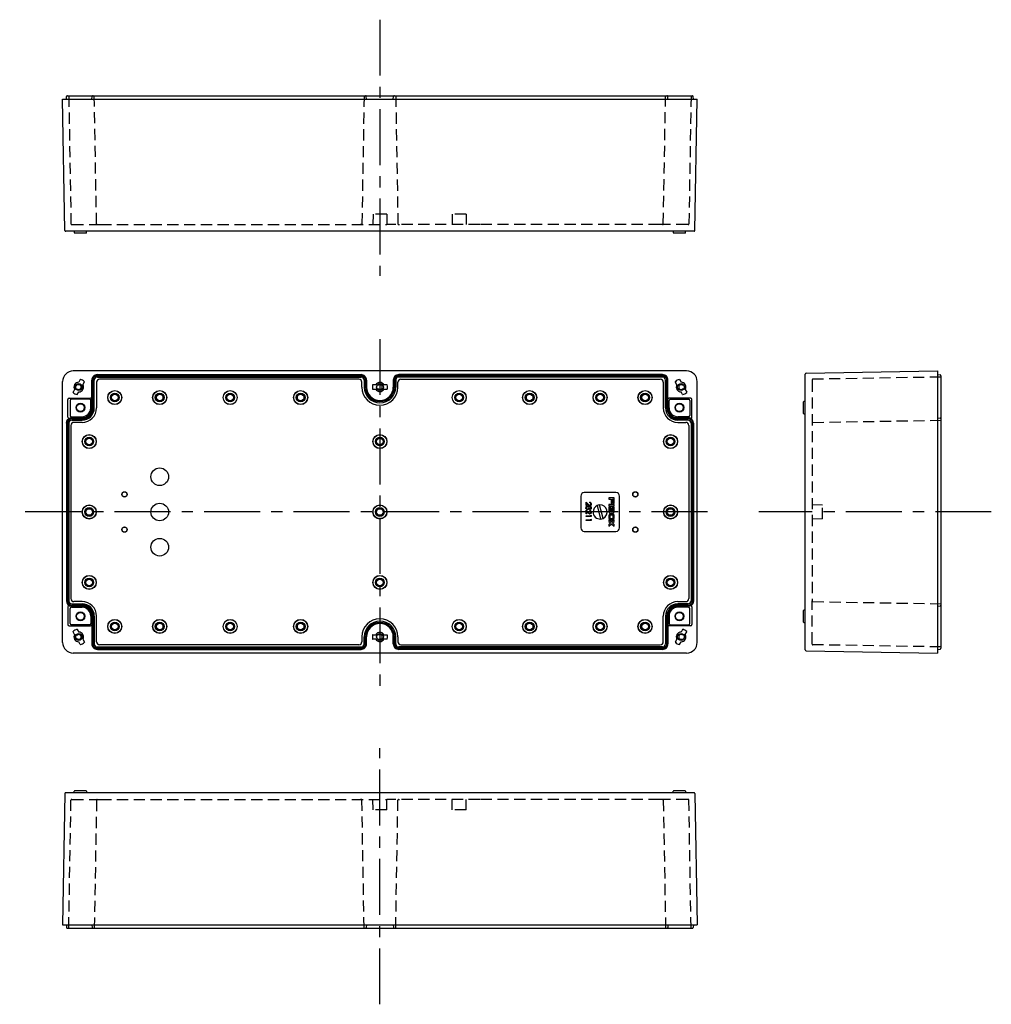
# Model space of a CAD drawing. Extents: x -783 to 338, y -256 to 303.
# Drawn here: x -213 to 338, y -256 to 303 of the extents above; entities that cross this region are included whole.
import ezdxf

# ---------------------------------------------------------------- set-up
doc = ezdxf.new("R2010")
doc.units = 0
doc.header["$LTSCALE"] = 5
doc.linetypes.add('CENTER', pattern=[10.16, 6.35, -1.27, 1.27, -1.27])
doc.linetypes.add('HIDDEN', pattern=[1.905, 1.27, -0.635])
doc.layers.get('0').update_dxf_attribs({"linetype": 'CONTINUOUS'})
for name, color, linetype in [('L1', 7, 'CONTINUOUS'), ('L2', 1, 'CONTINUOUS'), ('L6', 1, 'CENTER')]:
    doc.layers.add(name, color=color, linetype=linetype)

msp = doc.modelspace()

# ---------------------------------------------------------------- linework, layer by layer
at = {"color": 7, "linetype": 'CONTINUOUS'}
for p, q in [((-188.87, 257.83), (-182.87, 257.83)), ((-187.57, 183.32), (-188.87, 257.83)), ((-186.77, 257.83), (-186.63, 259.38)), ((-186.13, 259.83), (-183.67, 259.83)), ((-183.67, 259.83), (-177.87, 259.83)), ((-182.87, 257.83), (165.33, 257.83)), ((-177.87, 259.83), (-171.63, 259.83)), ((-172.27, 257.83), (-172.13, 259.38)), ((-171.63, 259.83), (-169.17, 259.83)), ((-169.17, 259.83), (-19.47, 259.83)), ((-19.47, 259.83), (-17, 259.83)), ((-17, 259.83), (-0.53, 259.83)), ((-16.37, 257.83), (-16.5, 259.38)), ((-1.17, 257.83), (-1.03, 259.38)), ((-0.53, 259.83), (1.93, 259.83)), ((1.93, 259.83), (151.63, 259.83)), ((151.63, 259.83), (154.1, 259.83)), ((154.1, 259.83), (160.33, 259.83)), ((154.73, 257.83), (154.6, 259.38)), ((160.33, 259.83), (166.13, 259.83)), ((165.33, 257.83), (171.33, 257.83)), ((166.13, 259.83), (168.6, 259.83)), ((169.23, 257.83), (169.1, 259.38)), ((170.03, 183.32), (171.33, 257.83)), ((-182.87, 182.83), (-187.07, 182.83)), ((165.33, 182.83), (-182.87, 182.83)), ((-182.26, 182.63), (-182.25, 182.03)), ((-175.48, 181.83), (-182.05, 181.83)), ((-175.28, 182.03), (-175.27, 182.63)), ((157.74, 182.63), (157.75, 182.03)), ((164.52, 181.83), (157.95, 181.83)), ((164.72, 182.03), (164.73, 182.63)), ((169.53, 182.83), (165.33, 182.83)), ((165.33, 103.54), (-182.87, 103.54)), ((232.72, 97.54), (232.72, 101.74)), ((233.21, 102.24), (307.72, 103.54)), ((307.72, 103.54), (307.72, 97.54)), ((307.72, 101.44), (309.26, 101.3)), ((309.72, 100.8), (309.72, 98.34)), ((-188.87, -50.66), (-188.87, 97.54)), ((-169.63, 97.1), (-169.63, 82.54)), ((-20.7, 98.8), (-167.93, 98.8)), ((-19.01, 94.39), (-19.01, 97.1)), ((1.47, 94.39), (1.47, 97.1)), ((3.17, 98.8), (150.4, 98.8)), ((152.09, 97.1), (152.09, 82.54)), ((171.33, -50.66), (171.33, 97.54)), ((232.72, -50.66), (232.72, 97.54)), ((307.72, 97.54), (307.72, -50.66)), ((309.72, 98.34), (309.72, 82.54)), ((231.72, 79.4), (231.72, 85.97)), ((232.52, 86.18), (231.91, 86.17)), ((231.91, 79.2), (232.52, 79.19)), ((309.72, 82.54), (309.72, 76.3)), ((-177.87, 74.3), (-182.43, 74.3)), ((160.33, 74.3), (164.9, 74.3)), ((307.72, 76.94), (309.26, 76.8)), ((309.72, 76.3), (309.72, 73.84)), ((309.72, 73.84), (309.72, -26.96)), ((-184.13, 72.6), (-184.13, -25.73)), ((166.59, 72.6), (166.59, -25.73)), ((125.23, 34.44), (107.23, 34.44)), ((105.23, 32.44), (105.23, 14.44)), ((108.23, 27.05), (108.23, 29.09)), ((108.23, 29.09), (109.47, 27.93)), ((109.34, 27.7), (108.54, 28.45)), ((108.54, 28.45), (108.54, 27.05)), ((110.31, 28.7), (110.31, 28.97)), ((121.23, 31.43), (121.23, 30.68)), ((124.23, 31.43), (121.23, 31.43)), ((121.23, 30.68), (122.46, 30.68)), ((122.46, 30.68), (122.46, 28.53)), ((122.46, 28.53), (123, 28.53)), ((123, 28.53), (123, 30.68)), ((123, 30.68), (123.69, 30.68)), ((123.69, 30.68), (123.69, 28.21)), ((123.69, 28.21), (124.23, 28.21)), ((124.23, 28.21), (124.23, 31.43)), ((127.23, 14.44), (127.23, 32.44)), ((108.54, 27.05), (108.23, 27.05)), ((108.23, 22.44), (108.23, 24.47)), ((108.23, 24.47), (109.47, 23.31)), ((108.54, 22.44), (108.23, 22.44)), ((109.34, 23.08), (108.54, 23.83)), ((108.54, 23.83), (108.54, 22.44)), ((110.31, 24.09), (110.31, 24.36)), ((114.49, 27.04), (116.52, 19.45)), ((117.97, 19.83), (115.94, 27.43)), ((124.23, 27.68), (121.23, 27.68)), ((121.23, 27.68), (121.23, 26.93)), ((121.23, 26.93), (124.23, 26.93)), ((121.23, 26.39), (121.23, 23.61)), ((124.23, 26.39), (121.23, 26.39)), ((122.46, 25.64), (121.76, 25.64)), ((121.76, 25.64), (121.76, 23.93)), ((122.46, 23.93), (122.46, 25.64)), ((123.69, 25.64), (123, 25.64)), ((123, 25.64), (123, 23.93)), ((123.69, 23.93), (123.69, 25.64)), ((124.23, 26.93), (124.23, 27.68)), ((124.23, 23.61), (124.23, 26.39)), ((108.23, 20.97), (108.23, 21.24)), ((108.23, 21.24), (110.92, 21.24)), ((111.23, 20.97), (108.23, 20.97)), ((108.23, 18.94), (110.92, 18.94)), ((108.23, 18.67), (108.23, 18.94)), ((111.23, 18.67), (108.23, 18.67)), ((110.92, 21.24), (110.92, 21.7)), ((110.92, 21.7), (111.23, 21.53)), ((110.92, 18.94), (110.92, 19.4)), ((110.92, 19.4), (111.23, 19.22)), ((111.23, 21.53), (111.23, 20.97)), ((111.23, 19.22), (111.23, 18.67)), ((121.23, 21.45), (121.23, 19.86)), ((122.73, 17.69), (121.23, 18.99)), ((121.23, 18.99), (121.23, 18.07)), ((121.23, 18.07), (122.13, 17.23)), ((122.13, 17.23), (121.23, 16.39)), ((121.79, 21.33), (121.79, 19.97)), ((123.37, 22.3), (122.08, 22.3)), ((122.08, 19), (123.37, 19)), ((123.34, 21.65), (122.11, 21.65)), ((122.11, 19.65), (123.34, 19.65)), ((124.23, 18.99), (122.73, 17.69)), ((123.32, 17.23), (124.23, 18.07)), ((124.23, 16.39), (123.32, 17.23)), ((123.66, 19.97), (123.66, 21.33)), ((124.23, 19.86), (124.23, 21.45)), ((124.23, 18.07), (124.23, 18.99)), ((107.23, 12.44), (125.23, 12.44)), ((121.23, 15.47), (122.73, 16.77)), ((121.23, 16.39), (121.23, 15.47)), ((122.73, 16.77), (124.23, 15.47)), ((124.23, 15.47), (124.23, 16.39)), ((-177.87, -27.43), (-182.43, -27.43)), ((160.33, -27.43), (164.9, -27.43)), ((309.72, -26.96), (309.72, -29.43)), ((231.72, -39.1), (231.72, -32.53)), ((232.52, -32.32), (231.91, -32.33)), ((307.72, -30.06), (309.26, -29.93)), ((309.72, -29.43), (309.72, -35.66)), ((-169.63, -50.23), (-169.63, -35.66)), ((152.09, -50.23), (152.09, -35.66)), ((309.72, -35.66), (309.72, -51.46)), ((231.91, -39.3), (232.52, -39.31)), ((-19.01, -47.51), (-19.01, -50.23)), ((1.47, -47.51), (1.47, -50.23)), ((-20.7, -51.93), (-167.93, -51.93)), ((3.17, -51.93), (150.4, -51.93)), ((232.72, -54.86), (232.72, -50.66)), ((233.21, -55.36), (307.72, -56.66)), ((307.72, -50.66), (307.72, -56.66)), ((307.72, -54.56), (309.26, -54.43)), ((309.72, -51.46), (309.72, -53.93)), ((165.33, -56.66), (-182.87, -56.66)), ((-187.57, -136.45), (-188.87, -210.96)), ((-182.87, -135.96), (-187.07, -135.96)), ((165.33, -135.96), (-182.87, -135.96)), ((-182.26, -135.76), (-182.25, -135.16)), ((-175.48, -134.96), (-182.05, -134.96)), ((-175.28, -135.16), (-175.27, -135.76)), ((157.74, -135.76), (157.75, -135.16)), ((164.52, -134.96), (157.95, -134.96)), ((164.72, -135.16), (164.73, -135.76)), ((169.53, -135.96), (165.33, -135.96)), ((170.03, -136.45), (171.33, -210.96)), ((-188.87, -210.96), (-182.87, -210.96)), ((-186.77, -210.96), (-186.63, -212.5)), ((-182.87, -210.96), (165.33, -210.96)), ((-172.27, -210.96), (-172.13, -212.5)), ((-16.37, -210.96), (-16.5, -212.5)), ((-1.17, -210.96), (-1.03, -212.5)), ((154.73, -210.96), (154.6, -212.5)), ((165.33, -210.96), (171.33, -210.96)), ((169.23, -210.96), (169.1, -212.5)), ((-186.13, -212.96), (-183.67, -212.96)), ((-183.67, -212.96), (-177.87, -212.96)), ((-177.87, -212.96), (-171.63, -212.96)), ((-171.63, -212.96), (-169.17, -212.96)), ((-169.17, -212.96), (-19.47, -212.96)), ((-19.47, -212.96), (-17, -212.96)), ((-17, -212.96), (-0.53, -212.96)), ((-0.53, -212.96), (1.93, -212.96)), ((1.93, -212.96), (151.63, -212.96)), ((151.63, -212.96), (154.1, -212.96)), ((154.1, -212.96), (160.33, -212.96)), ((160.33, -212.96), (166.13, -212.96)), ((166.13, -212.96), (168.6, -212.96))]:
    msp.add_line(p, q, dxfattribs=at)
at = {"color": 7, "linetype": 'CONTINUOUS', "flags": 128}
for points in [[(108.48, 24.97), (108.21, 25.38), (108.16, 25.77)], [(109.07, 26.51), (108.79, 26.43), (108.58, 26.22), (108.46, 25.76)], [(109.11, 24.74), (108.74, 24.82), (108.48, 24.97)], [(109.9, 25.32), (109.54, 24.87), (109.33, 24.78), (109.11, 24.74)], [(109.9, 26.19), (110.2, 26.53), (110.54, 26.63)], [(110.54, 25.17), (110.76, 25.24), (110.92, 25.41), (111, 25.76)]]:
    msp.add_lwpolyline(points, dxfattribs=at)
at = {"color": 7, "linetype": 'CONTINUOUS'}
for centre, radius in [((-159.27, 88.44), 4), ((-159.27, 88.44), 3.9), ((-159.27, 88.44), 2.5), ((-159.27, 88.44), 1.98), ((-159.27, 88.44), 1.87), ((-133.77, 88.44), 4), ((-133.77, 88.44), 3.9), ((-133.77, 88.44), 2.5), ((-133.77, 88.44), 1.98), ((-133.77, 88.44), 1.87), ((-93.77, 88.44), 4), ((-93.77, 88.44), 3.9), ((-93.77, 88.44), 2.5), ((-93.77, 88.44), 1.98), ((-93.77, 88.44), 1.87), ((-53.77, 88.44), 4), ((-53.77, 88.44), 3.9), ((-53.77, 88.44), 2.5), ((-53.77, 88.44), 1.98), ((-53.77, 88.44), 1.87), ((36.23, 88.44), 4), ((36.23, 88.44), 3.9), ((36.23, 88.44), 2.5), ((36.23, 88.44), 1.98), ((36.23, 88.44), 1.87), ((76.23, 88.44), 4), ((76.23, 88.44), 3.9), ((76.23, 88.44), 2.5), ((76.23, 88.44), 1.98), ((76.23, 88.44), 1.87), ((116.23, 88.44), 4), ((116.23, 88.44), 3.9), ((116.23, 88.44), 2.5), ((116.23, 88.44), 1.98), ((116.23, 88.44), 1.87), ((141.73, 88.44), 4), ((141.73, 88.44), 3.9), ((141.73, 88.44), 2.5), ((141.73, 88.44), 1.98), ((141.73, 88.44), 1.87), ((-173.77, 63.44), 4), ((-173.77, 63.44), 4), ((-173.77, 63.44), 3.9), ((-173.77, 63.44), 3.9), ((-8.77, 63.44), 4), ((-8.77, 63.44), 3.9), ((156.23, 63.44), 4), ((156.23, 63.44), 3.9), ((-173.77, 63.44), 2.5), ((-173.77, 63.44), 2.5), ((-173.77, 63.44), 1.98), ((-173.77, 63.44), 1.98), ((-173.77, 63.44), 1.87), ((-173.77, 63.44), 1.87), ((-8.77, 63.44), 2.5), ((-8.77, 63.44), 1.98), ((-8.77, 63.44), 1.87), ((156.23, 63.44), 2.5), ((156.23, 63.44), 1.98), ((156.23, 63.44), 1.87), ((-133.77, 43.44), 5), ((-153.77, 33.44), 1.5), ((-153.77, 33.44), 1.4), ((136.23, 33.44), 1.5), ((136.23, 33.44), 1.4), ((-133.77, 23.44), 5), ((-173.77, 23.44), 4), ((-173.77, 23.44), 4), ((-173.77, 23.44), 4), ((-173.77, 23.44), 4), ((-173.77, 23.44), 3.9), ((-173.77, 23.44), 3.9), ((-173.77, 23.44), 3.9), ((-173.77, 23.44), 3.9), ((-173.77, 23.44), 2.5), ((-173.77, 23.44), 2.5), ((-173.77, 23.44), 2.5), ((-173.77, 23.44), 2.5), ((-173.77, 23.44), 1.98), ((-173.77, 23.44), 1.98), ((-173.77, 23.44), 1.98), ((-173.77, 23.44), 1.98), ((-173.77, 23.44), 1.87), ((-173.77, 23.44), 1.87), ((-173.77, 23.44), 1.87), ((-173.77, 23.44), 1.87), ((-8.77, 23.44), 4), ((-8.77, 23.44), 3.9), ((-8.77, 23.44), 2.5), ((-8.77, 23.44), 1.98), ((-8.77, 23.44), 1.87), ((156.23, 23.44), 4), ((156.23, 23.44), 4), ((156.23, 23.44), 3.9), ((156.23, 23.44), 3.9), ((156.23, 23.44), 2.5), ((156.23, 23.44), 2.5), ((156.23, 23.44), 1.98), ((156.23, 23.44), 1.98), ((156.23, 23.44), 1.87), ((156.23, 23.44), 1.87), ((-153.77, 13.44), 1.5), ((-153.77, 13.44), 1.4), ((136.23, 13.44), 1.5), ((136.23, 13.44), 1.4), ((-133.77, 3.44), 5), ((-173.77, -16.56), 4), ((-173.77, -16.56), 4), ((-173.77, -16.56), 3.9), ((-173.77, -16.56), 3.9), ((-173.77, -16.56), 2.5), ((-173.77, -16.56), 2.5), ((-173.77, -16.56), 1.98), ((-173.77, -16.56), 1.98), ((-173.77, -16.56), 1.87), ((-173.77, -16.56), 1.87), ((-8.77, -16.56), 4), ((-8.77, -16.56), 3.9), ((-8.77, -16.56), 2.5), ((-8.77, -16.56), 1.98), ((-8.77, -16.56), 1.87), ((156.23, -16.56), 4), ((156.23, -16.56), 3.9), ((156.23, -16.56), 2.5), ((156.23, -16.56), 1.98), ((156.23, -16.56), 1.87), ((-159.27, -41.56), 4), ((-159.27, -41.56), 3.9), ((-159.27, -41.56), 2.5), ((-133.77, -41.56), 4), ((-133.77, -41.56), 3.9), ((-133.77, -41.56), 2.5), ((-93.77, -41.56), 4), ((-93.77, -41.56), 3.9), ((-93.77, -41.56), 2.5), ((-53.77, -41.56), 4), ((-53.77, -41.56), 3.9), ((-53.77, -41.56), 2.5), ((36.23, -41.56), 4), ((36.23, -41.56), 3.9), ((36.23, -41.56), 2.5), ((76.23, -41.56), 4), ((76.23, -41.56), 3.9), ((76.23, -41.56), 2.5), ((116.23, -41.56), 4), ((116.23, -41.56), 3.9), ((116.23, -41.56), 2.5), ((141.73, -41.56), 4), ((141.73, -41.56), 3.9), ((141.73, -41.56), 2.5), ((-159.27, -41.56), 1.98), ((-159.27, -41.56), 1.87), ((-133.77, -41.56), 1.98), ((-133.77, -41.56), 1.87), ((-93.77, -41.56), 1.98), ((-93.77, -41.56), 1.87), ((-53.77, -41.56), 1.98), ((-53.77, -41.56), 1.87), ((36.23, -41.56), 1.98), ((36.23, -41.56), 1.87), ((76.23, -41.56), 1.98), ((76.23, -41.56), 1.87), ((116.23, -41.56), 1.98), ((116.23, -41.56), 1.87), ((141.73, -41.56), 1.98), ((141.73, -41.56), 1.87)]:
    msp.add_circle(centre, radius, dxfattribs=at)
for centre, radius, start, end in [((-186.13, 259.33), 0.5, 90, 175), ((-171.63, 259.33), 0.5, 90, 175), ((-17, 259.33), 0.5, 5, 90), ((-0.53, 259.33), 0.5, 90, 175), ((154.1, 259.33), 0.5, 5, 90), ((168.6, 259.33), 0.5, 5, 90), ((-187.07, 183.33), 0.5, 181, 270), ((-182.46, 182.63), 0.2, 1, 90), ((-182.05, 182.03), 0.2, 181, 270), ((-175.48, 182.03), 0.2, 270, 359), ((-175.07, 182.63), 0.2, 90, 179), ((157.54, 182.63), 0.2, 1, 90), ((157.95, 182.03), 0.2, 181, 270), ((164.52, 182.03), 0.2, 270, 359), ((164.93, 182.63), 0.2, 90, 179), ((169.53, 183.33), 0.5, 270, 359), ((-182.87, 97.54), 6, 90, 180), ((165.33, 97.54), 6, 0, 90), ((233.22, 101.74), 0.5, 91, 180), ((309.22, 100.8), 0.5, 0, 85), ((-167.93, 97.1), 1.7, 90, 179.9993), ((-20.7, 97.1), 1.7, 0.0007, 90), ((3.17, 97.1), 1.7, 90, 179.9993), ((150.4, 97.1), 1.7, 0.0007, 90), ((-8.77, 94.39), 10.24, 180, 0), ((231.92, 85.97), 0.2, 91, 180), ((232.52, 86.38), 0.2, 271, 0), ((-177.87, 82.54), 8.24, 270, 360), ((160.33, 82.54), 8.24, 180, 270), ((231.92, 79.4), 0.2, 180, 269), ((232.52, 78.99), 0.2, 0, 89), ((-182.43, 72.6), 1.7, 90, 179.9993), ((164.9, 72.6), 1.7, 0.0007, 90), ((309.22, 76.3), 0.5, 0, 85), ((107.23, 32.44), 2, 90, 180), ((125.23, 32.44), 2, 0, 90), ((110.34, 28), 0.974, 359.7174, 91.5357), ((110.32, 28.02), 0.685, 359.1087, 90.6431), ((110.37, 27.99), 0.632, 272.1276, 1.7545), ((110.43, 27.97), 0.883, 269.4171, 1.5021), ((109.09, 25.84), 0.94, 90.6356, 184.6114), ((109.14, 25.69), 0.68, 173.9126, 266.7366), ((109.02, 25.8), 0.717, 355.9237, 85.5448), ((109.04, 25.86), 0.924, 21.0153, 87.4747), ((109.03, 25.72), 0.707, 276.0512, 2.507), ((110.7, 28.84), 1.77, 220.2099, 260.9502), ((110.7, 24.23), 1.77, 220.2099, 260.9502), ((110.47, 28.52), 1.16, 210.6143, 266.037), ((110.47, 23.9), 1.16, 210.6143, 266.037), ((110.55, 25.61), 0.71, 203.5113, 268.1263), ((110.63, 25.78), 0.59, 99.2305, 182.2402), ((110.59, 25.72), 0.552, 176.2257, 264.8026), ((110.34, 23.39), 0.974, 359.7174, 91.5357), ((110.32, 23.4), 0.685, 359.1087, 90.6431), ((110.37, 23.37), 0.632, 272.1276, 1.7545), ((110.43, 23.36), 0.883, 269.4171, 1.5021), ((110.5, 25.71), 0.814, 272.4516, 2.6999), ((110.47, 25.79), 0.843, 357.2948, 85.1158), ((110.47, 25.83), 0.533, 352.974, 83.2075), ((116.23, 23.44), 4, 115.8069, 180), ((116.23, 23.44), 4, 180, 274.1931), ((116.23, 23.44), 4, 94.1931, 115.8069), ((116.23, 23.44), 4, 295.8069, 94.1931), ((122.08, 23.61), 0.857, 180, 318.5904), ((122.11, 23.93), 0.348, 180, 0), ((123.37, 23.61), 0.857, 221.4096, 0), ((123.34, 23.93), 0.348, 180, 0), ((116.23, 23.44), 4, 274.1931, 295.8069), ((122.08, 21.45), 0.857, 90, 180), ((122.08, 19.86), 0.857, 180, 270), ((122.11, 21.33), 0.32, 90, 180), ((122.11, 19.97), 0.32, 180, 270), ((123.34, 21.33), 0.32, 0, 90), ((123.34, 19.97), 0.32, 270, 0), ((123.37, 21.45), 0.857, 0, 90), ((123.37, 19.86), 0.857, 270, 0), ((107.23, 14.44), 2, 180, 270), ((125.23, 14.44), 2, 270, 0), ((-182.43, -25.73), 1.7, 180.0007, 270), ((-177.87, -35.66), 8.24, 0, 90), ((160.33, -35.66), 8.24, 90, 180), ((164.9, -25.73), 1.7, 270, 359.9993), ((231.92, -32.53), 0.2, 91, 180), ((232.52, -32.12), 0.2, 271, 0), ((309.22, -29.43), 0.5, 275, 360), ((-8.77, -47.51), 10.24, 0, 180), ((231.92, -39.1), 0.2, 180, 269), ((232.52, -39.51), 0.2, 0, 89), ((-167.93, -50.23), 1.7, 180.0007, 270), ((-20.7, -50.23), 1.7, 270, 359.9993), ((3.17, -50.23), 1.7, 180.0007, 270), ((150.4, -50.23), 1.7, 270, 359.9993), ((-182.87, -50.66), 6, 180, 270), ((165.33, -50.66), 6, 270, 0), ((233.22, -54.86), 0.5, 180, 269), ((309.22, -53.93), 0.5, 275, 360), ((-187.07, -136.46), 0.5, 90, 179), ((-182.46, -135.76), 0.2, 270, 359), ((-182.05, -135.16), 0.2, 90, 179), ((-175.48, -135.16), 0.2, 1, 90), ((-175.07, -135.76), 0.2, 181, 270), ((157.54, -135.76), 0.2, 270, 359), ((157.95, -135.16), 0.2, 90, 179), ((164.52, -135.16), 0.2, 1, 90), ((164.93, -135.76), 0.2, 181, 270), ((169.53, -136.46), 0.5, 1, 90), ((-186.13, -212.46), 0.5, 185, 270), ((-171.63, -212.46), 0.5, 185, 270), ((-17, -212.46), 0.5, 270, 355), ((-0.53, -212.46), 0.5, 185, 270), ((154.1, -212.46), 0.5, 270, 355), ((168.6, -212.46), 0.5, 270, 355)]:
    msp.add_arc(centre, radius, start, end, dxfattribs=at)
at = {"layer": 'L1', "color": 1, "linetype": 'HIDDEN'}
for p, q in [((-185.4, 259.83), (-184.13, 187.02)), ((-169.63, 187.02), (-170.9, 259.83)), ((-17.73, 259.83), (-19, 187.02)), ((0.2, 259.83), (1.47, 187.02)), ((152.1, 187.02), (153.37, 259.83)), ((167.87, 259.83), (166.6, 187.02)), ((-12.68, 192.63), (-12.78, 186.63)), ((-4.86, 192.63), (-12.68, 192.63)), ((-4.86, 192.63), (-4.75, 186.63)), ((32.32, 192.63), (32.22, 186.63)), ((40.14, 192.63), (32.32, 192.63)), ((40.14, 192.63), (40.25, 186.63)), ((-183.73, 186.63), (-183.33, 186.63)), ((-183.33, 186.63), (-167.55, 186.63)), ((-167.55, 186.63), (-4.75, 186.63)), ((-19.4, 186.63), (-19.8, 186.63)), ((47.94, 186.63), (-4.75, 186.63)), ((1.87, 186.63), (2.27, 186.63)), ((150.01, 186.63), (48.34, 186.63)), ((165.8, 186.63), (150.01, 186.63)), ((166.2, 186.63), (165.8, 186.63)), ((236.52, 98.4), (236.52, 98)), ((236.52, 98), (236.52, -27.03)), ((309.72, 100.07), (236.91, 98.8)), ((236.91, 74.3), (309.72, 75.57)), ((242.52, 27.35), (236.52, 27.45)), ((242.52, 19.53), (242.52, 27.35)), ((242.52, 19.53), (236.52, 19.42)), ((236.52, -51.13), (236.52, -27.03)), ((236.91, -27.43), (309.72, -28.7)), ((236.52, -51.53), (236.52, -51.13)), ((309.72, -53.2), (236.91, -51.93)), ((-183.73, -139.76), (-183.33, -139.76)), ((-183.33, -139.76), (-167.55, -139.76)), ((-167.55, -139.76), (-4.75, -139.76)), ((-19.4, -139.76), (-19.8, -139.76)), ((-12.68, -145.76), (-12.78, -139.76)), ((-4.86, -145.76), (-4.75, -139.76)), ((47.94, -139.76), (-4.75, -139.76)), ((1.87, -139.76), (2.27, -139.76)), ((32.32, -145.76), (32.22, -139.76)), ((40.14, -145.76), (40.25, -139.76)), ((150.01, -139.76), (48.34, -139.76)), ((165.8, -139.76), (150.01, -139.76)), ((166.2, -139.76), (165.8, -139.76)), ((-185.4, -212.96), (-184.13, -140.15)), ((-169.63, -140.15), (-170.9, -212.96)), ((-17.73, -212.96), (-19, -140.15)), ((0.2, -212.96), (1.47, -140.15)), ((152.1, -140.15), (153.37, -212.96)), ((167.87, -212.96), (166.6, -140.15)), ((-4.86, -145.76), (-12.68, -145.76)), ((40.14, -145.76), (32.32, -145.76))]:
    msp.add_line(p, q, dxfattribs=at)
for centre, start, end in [((-183.73, 187.03), 181, 270), ((-169.23, 187.03), 181, 270), ((-19.4, 187.03), 270, 359), ((1.87, 187.03), 181, 270), ((151.7, 187.03), 270, 359), ((166.2, 187.03), 270, 359), ((236.92, 98.4), 91, 180), ((236.92, 73.9), 91, 180), ((236.92, -27.03), 180, 269), ((236.92, -51.53), 180, 269), ((-183.73, -140.16), 90, 179), ((-169.23, -140.16), 90, 179), ((-19.4, -140.16), 1, 90), ((1.87, -140.16), 90, 179), ((151.7, -140.16), 1, 90), ((166.2, -140.16), 1, 90)]:
    msp.add_arc(centre, 0.4, start, end, dxfattribs=at)
at = {"layer": 'L2', "linetype": 'CONTINUOUS'}
for p, q in [((-169.17, 101.44), (-19.47, 101.44)), ((-169.17, 101.3), (-19.47, 101.3)), ((-169.17, 100.8), (-19.47, 100.8)), ((151.63, 101.44), (1.93, 101.44)), ((151.63, 101.3), (1.93, 101.3)), ((151.63, 100.8), (1.93, 100.8)), ((-178.84, 98.66), (-179.74, 97.12)), ((-177.34, 95.74), (-176.45, 97.28)), ((-172.27, 87.34), (-172.27, 98.34)), ((-172.13, 82.54), (-172.13, 98.34)), ((-171.63, 82.54), (-171.63, 98.34)), ((-170.9, 82.54), (-170.9, 98.34)), ((-169.17, 100.07), (-19.47, 100.07)), ((-17.73, 98.34), (-17.73, 94.39)), ((-17, 98.34), (-17, 94.39)), ((-16.5, 98.34), (-16.5, 94.39)), ((-16.37, 98.34), (-16.37, 94.39)), ((-11.05, 95.64), (-12.81, 95.64)), ((-4.73, 95.64), (-6.49, 95.64)), ((-1.17, 98.34), (-1.17, 94.39)), ((-1.03, 98.34), (-1.03, 94.39)), ((-0.53, 98.34), (-0.53, 94.39)), ((0.2, 98.34), (0.2, 94.39)), ((151.63, 100.07), (1.93, 100.07)), ((153.37, 82.54), (153.37, 98.34)), ((154.1, 82.54), (154.1, 98.34)), ((154.6, 82.54), (154.6, 98.34)), ((154.73, 87.34), (154.73, 98.34)), ((159.81, 95.74), (158.92, 97.28)), ((161.31, 98.66), (162.2, 97.12)), ((-182.09, 93.04), (-182.98, 91.49)), ((-180.59, 90.11), (-179.7, 91.65)), ((-12.81, 93.14), (-11.05, 93.14)), ((-6.49, 93.14), (-4.73, 93.14)), ((163.06, 90.11), (162.16, 91.65)), ((164.56, 93.04), (165.45, 91.49)), ((-185.87, 77.33), (-185.87, 87.34)), ((-185.17, 88.04), (-172.97, 88.04)), ((-184.63, 86.72), (-184.63, 78.24)), ((-173.58, 87.42), (-183.93, 87.42)), ((-172.88, 82.54), (-172.88, 86.72)), ((-172.27, 82.54), (-172.27, 87.34)), ((154.73, 82.54), (154.73, 87.34)), ((155.35, 82.54), (155.35, 86.72)), ((167.63, 88.04), (155.43, 88.04)), ((156.05, 87.42), (166.4, 87.42)), ((167.1, 86.72), (167.1, 78.24)), ((168.33, 77.33), (168.33, 87.34)), ((-186.77, 73.84), (-186.77, -26.96)), ((-186.63, 73.84), (-186.63, -26.96)), ((-186.13, 73.84), (-186.13, -26.96)), ((-185.87, 76.02), (-185.86, 76.03)), ((-185.86, 76.03), (-184.89, 76.68)), ((-185.4, 73.84), (-185.4, -26.96)), ((-184.89, 76.68), (-184.57, 76.8)), ((-184.07, 76.91), (-184.57, 76.8)), ((-184.07, 76.91), (-183.67, 76.94)), ((-183.67, 77.55), (-177.87, 77.55)), ((-183.67, 76.94), (-177.87, 76.94)), ((-183.67, 76.8), (-177.87, 76.8)), ((-183.67, 76.3), (-177.87, 76.3)), ((-183.67, 75.57), (-177.87, 75.57)), ((166.13, 77.55), (160.33, 77.55)), ((166.13, 76.94), (160.33, 76.94)), ((166.13, 76.8), (160.33, 76.8)), ((166.13, 76.3), (160.33, 76.3)), ((166.13, 75.57), (160.33, 75.57)), ((166.53, 76.91), (166.13, 76.94)), ((166.53, 76.91), (167.03, 76.8)), ((167.36, 76.68), (167.03, 76.8)), ((168.32, 76.03), (167.36, 76.68)), ((167.87, 73.84), (167.87, -26.96)), ((168.33, 76.02), (168.32, 76.03)), ((168.6, 73.84), (168.6, -26.96)), ((169.1, 73.84), (169.1, -26.96)), ((169.23, 73.84), (169.23, -26.96)), ((-185.87, -29.15), (-185.86, -29.16)), ((-185.87, -30.46), (-185.87, -40.46)), ((-185.86, -29.16), (-184.89, -29.81)), ((-184.89, -29.81), (-184.57, -29.93)), ((-184.63, -39.85), (-184.63, -31.37)), ((-184.07, -30.04), (-184.57, -29.93)), ((-184.07, -30.04), (-183.67, -30.06)), ((-183.67, -28.7), (-177.87, -28.7)), ((-183.67, -29.43), (-177.87, -29.43)), ((-183.67, -29.93), (-177.87, -29.93)), ((-183.67, -30.06), (-177.87, -30.06)), ((-183.67, -30.68), (-177.87, -30.68)), ((166.13, -28.7), (160.33, -28.7)), ((166.13, -29.43), (160.33, -29.43)), ((166.13, -29.93), (160.33, -29.93)), ((166.13, -30.06), (160.33, -30.06)), ((166.13, -30.68), (160.33, -30.68)), ((166.53, -30.04), (166.13, -30.06)), ((166.53, -30.04), (167.03, -29.93)), ((167.36, -29.81), (167.03, -29.93)), ((167.1, -39.85), (167.1, -31.37)), ((168.32, -29.16), (167.36, -29.81)), ((168.33, -29.15), (168.32, -29.16)), ((168.33, -30.46), (168.33, -40.46)), ((-172.88, -35.66), (-172.88, -39.85)), ((-172.27, -35.66), (-172.27, -40.46)), ((-172.13, -35.66), (-172.13, -51.46)), ((-171.63, -35.66), (-171.63, -51.46)), ((-170.9, -35.66), (-170.9, -51.46)), ((153.37, -35.66), (153.37, -51.46)), ((154.1, -35.66), (154.1, -51.46)), ((154.6, -35.66), (154.6, -51.46)), ((154.73, -35.66), (154.73, -40.46)), ((155.35, -35.66), (155.35, -39.85)), ((-185.17, -41.16), (-172.97, -41.16)), ((-173.58, -40.55), (-183.93, -40.55)), ((-182.09, -46.16), (-182.98, -44.62)), ((-180.59, -43.24), (-179.7, -44.78)), ((-172.27, -40.46), (-172.27, -51.46)), ((154.73, -40.46), (154.73, -51.46)), ((167.63, -41.16), (155.43, -41.16)), ((156.05, -40.55), (166.4, -40.55)), ((163.06, -43.24), (162.16, -44.78)), ((164.56, -46.16), (165.45, -44.62)), ((-178.84, -51.79), (-179.74, -50.25)), ((-177.34, -48.86), (-176.45, -50.41)), ((-17.73, -51.46), (-17.73, -47.51)), ((-17, -51.46), (-17, -47.51)), ((-16.5, -51.46), (-16.5, -47.51)), ((-16.37, -51.46), (-16.37, -47.51)), ((-12.81, -46.26), (-11.05, -46.26)), ((-11.05, -48.76), (-12.81, -48.76)), ((-6.49, -46.26), (-4.73, -46.26)), ((-4.73, -48.76), (-6.49, -48.76)), ((-1.17, -51.46), (-1.17, -47.51)), ((-1.03, -51.46), (-1.03, -47.51)), ((-0.53, -51.46), (-0.53, -47.51)), ((0.2, -51.46), (0.2, -47.51)), ((159.81, -48.86), (158.92, -50.41)), ((161.31, -51.79), (162.2, -50.25)), ((-169.17, -53.2), (-19.47, -53.2)), ((-169.17, -53.93), (-19.47, -53.93)), ((-169.17, -54.43), (-19.47, -54.43)), ((-169.17, -54.56), (-19.47, -54.56)), ((151.63, -53.2), (1.93, -53.2)), ((151.63, -53.93), (1.93, -53.93)), ((151.63, -54.43), (1.93, -54.43)), ((151.63, -54.56), (1.93, -54.56))]:
    msp.add_line(p, q, dxfattribs=at)
at = {"layer": 'L2', "linetype": 'CONTINUOUS', "flags": 128}
for points in [[(-180.3, 95.6), (-180.52, 95.63), (-180.95, 95.58)], [(-10, 95.58), (-9.49, 95.62), (-9.36, 95.6)], [(162.77, 95.6), (162.98, 95.63), (163.42, 95.58)], [(-180.95, 93.19), (-180.44, 93.16), (-180.31, 93.18)], [(-9.35, 93.17), (-9.57, 93.14), (-10, 93.19)], [(163.41, 93.19), (162.9, 93.16), (162.78, 93.18)], [(-186.77, 73.84), (-186.49, 75.11), (-185.87, 76.02)], [(169.23, 73.84), (168.96, 75.11), (168.33, 76.02)], [(-186.77, -26.96), (-186.49, -28.24), (-185.87, -29.15)], [(169.23, -26.96), (168.96, -28.24), (168.33, -29.15)], [(-180.95, -46.32), (-180.44, -46.28), (-180.31, -46.3)], [(-180.3, -48.73), (-180.52, -48.76), (-180.95, -48.71)], [(-9.35, -46.3), (-9.57, -46.27), (-10, -46.32)], [(-10, -48.71), (-9.49, -48.74), (-9.36, -48.72)], [(162.77, -48.73), (162.98, -48.76), (163.42, -48.71)], [(163.41, -46.32), (162.9, -46.28), (162.78, -46.3)]]:
    msp.add_lwpolyline(points, dxfattribs=at)
at = {"layer": 'L2', "linetype": 'CONTINUOUS'}
for centre, radius in [((-179.72, 94.39), 1.95), ((-8.77, 94.39), 1.95), ((162.18, 94.39), 1.95), ((-178.77, 82.69), 2.49), ((-178.77, 82.69), 2.19), ((161.23, 82.69), 2.49), ((161.23, 82.69), 2.19), ((-178.77, -35.81), 2.49), ((161.23, -35.81), 2.49), ((-178.77, -35.81), 2.19), ((161.23, -35.81), 2.19), ((-179.72, -47.51), 1.95), ((-8.77, -47.51), 1.95), ((162.18, -47.51), 1.95)]:
    msp.add_circle(centre, radius, dxfattribs=at)
for centre, radius, start, end in [((-169.17, 98.34), 3.1, 90, 180.0057), ((-169.17, 98.34), 2.96, 90, 180.006), ((-169.17, 98.34), 2.47, 90, 180.0072), ((-19.47, 98.34), 3.1, 359.9943, 90), ((-19.47, 98.34), 2.96, 359.994, 90), ((-19.47, 98.34), 2.47, 359.9928, 90), ((1.93, 98.34), 3.1, 90, 180.0057), ((1.93, 98.34), 2.96, 90, 180.006), ((1.93, 98.34), 2.47, 90, 180.0072), ((151.63, 98.34), 3.1, 359.9943, 90), ((151.63, 98.34), 2.96, 359.994, 90), ((151.63, 98.34), 2.47, 359.9928, 90), ((-179.72, 94.39), 2.73, 90.3752, 209.6248), ((-180.42, 94.55), 1.16, 117.587, 180.1868), ((-179.72, 94.39), 1.35, 243.7463, 115.5649), ((-179.72, 94.39), 2.73, 270.3752, 29.6248), ((-178.76, 98.61), 0.1, 77.2017, 150.0016), ((-179.72, 94.39), 4.43, 42.7967, 77.2033), ((-176.54, 97.33), 0.1, 329.9984, 42.7983), ((-169.17, 98.34), 1.73, 89.9898, 180.0102), ((-19.47, 98.34), 1.73, 359.9898, 90.0102), ((-8.77, 94.39), 4.3, 164.1089, 195.8911), ((-12.81, 95.54), 0.1, 90, 164.1089), ((-8.77, 94.39), 2.6, 28.7357, 151.2643), ((-9.54, 94.59), 1.09, 115.1879, 182.294), ((-8.77, 94.39), 1.35, 244.4351, 116.2537), ((-4.73, 95.54), 0.1, 15.8911, 90), ((-8.77, 94.39), 4.3, 344.1089, 15.8911), ((1.93, 98.34), 1.73, 89.9898, 180.0102), ((151.63, 98.34), 1.73, 359.9898, 90.0102), ((159, 97.33), 0.1, 137.2017, 210.0016), ((162.18, 94.39), 4.43, 102.7967, 137.2033), ((162.18, 94.39), 2.73, 150.3752, 269.6248), ((162.18, 94.39), 1.35, 64.4351, 296.2537), ((161.22, 98.61), 0.1, 29.9984, 102.7983), ((162.18, 94.39), 2.73, 330.3752, 89.6248), ((162.88, 94.55), 1.16, 359.8132, 62.413), ((-182.9, 91.44), 0.1, 149.9984, 222.7983), ((-179.72, 94.39), 4.43, 222.7967, 257.2033), ((-179.65, 94.4), 1.93, 175.4717, 185.2386), ((-180.49, 94.18), 1.09, 177.706, 244.8121), ((-180.68, 90.16), 0.1, 257.2017, 330.0016), ((-8.77, 94.39), 8.97, 180, 0), ((-8.77, 94.39), 8.23, 180, 0), ((-8.77, 94.39), 7.74, 180, 0), ((-8.77, 94.39), 7.6, 180, 0), ((-12.81, 93.24), 0.1, 195.8911, 270), ((-8.77, 94.39), 2.6, 208.7357, 331.2643), ((-8.7, 94.37), 1.93, 174.7614, 184.5283), ((-9.47, 94.22), 1.16, 179.8132, 242.413), ((-4.73, 93.24), 0.1, 270, 344.1089), ((163.14, 90.16), 0.1, 209.9984, 282.7983), ((162.18, 94.39), 4.43, 282.7967, 317.2033), ((162.95, 94.18), 1.09, 295.1879, 2.294), ((162.11, 94.4), 1.93, 354.7614, 4.5283), ((165.36, 91.44), 0.1, 317.2017, 30.0016), ((-185.17, 87.34), 0.7, 90, 179.9985), ((-183.93, 86.72), 0.7, 90, 179.9961), ((-173.58, 86.72), 0.7, 0.0017, 90), ((-172.97, 87.34), 0.7, 359.9991, 90), ((155.43, 87.34), 0.7, 90, 180.0009), ((156.05, 86.72), 0.7, 90, 179.9983), ((166.4, 86.72), 0.7, 0.0039, 90), ((167.63, 87.34), 0.7, 0.0015, 90), ((-177.87, 82.54), 6.97, 270, 360), ((-177.87, 82.54), 4.98, 270, 360), ((-177.87, 82.54), 5.6, 270, 360), ((-177.87, 82.54), 5.74, 270, 360), ((-177.87, 82.54), 6.23, 270, 360), ((160.33, 82.54), 6.97, 180, 270), ((160.33, 82.54), 6.23, 180, 270), ((160.33, 82.54), 5.74, 180, 270), ((160.33, 82.54), 5.6, 180, 270), ((160.33, 82.54), 4.98, 180, 270), ((-183.67, 73.84), 2.96, 90, 180.006), ((-183.67, 73.84), 2.47, 90, 180.0072), ((-185.17, 77.33), 0.7, 179.9993, 293.2562), ((-183.67, 73.84), 1.73, 89.9898, 180.0102), ((-183.93, 78.24), 0.7, 180.0045, 273.4445), ((166.13, 73.84), 2.96, 359.994, 90), ((166.13, 73.84), 2.47, 359.9928, 90), ((166.13, 73.84), 1.73, 359.9898, 90.0102), ((166.4, 78.24), 0.7, 266.5555, 359.9955), ((167.63, 77.33), 0.7, 246.7438, 0.0007), ((-183.67, -26.96), 2.96, 179.994, 270), ((-183.67, -26.96), 2.47, 179.9928, 270), ((-183.67, -26.96), 1.73, 179.9898, 270.0102), ((166.13, -26.96), 2.96, 270, 0.006), ((166.13, -26.96), 2.47, 270, 0.0072), ((166.13, -26.96), 1.73, 269.9898, 0.0102), ((-185.17, -30.46), 0.7, 66.7438, 180.0007), ((-183.93, -31.37), 0.7, 86.5555, 179.9955), ((-177.87, -35.66), 6.97, 0, 90), ((-177.87, -35.66), 6.23, 0, 90), ((-177.87, -35.66), 5.74, 0, 90), ((-177.87, -35.66), 5.6, 0, 90), ((-177.87, -35.66), 4.98, 0, 90), ((160.33, -35.66), 6.97, 90, 180), ((160.33, -35.66), 6.23, 90, 180), ((160.33, -35.66), 5.74, 90, 180), ((160.33, -35.66), 5.6, 90, 180), ((160.33, -35.66), 4.98, 90, 180), ((166.4, -31.37), 0.7, 0.0045, 93.4445), ((167.63, -30.46), 0.7, 359.9993, 113.2562), ((-8.77, -47.51), 8.97, 0, 180), ((-185.17, -40.46), 0.7, 180.0015, 270), ((-183.93, -39.85), 0.7, 180.0039, 270), ((-182.9, -44.57), 0.1, 137.2017, 210.0016), ((-179.72, -47.51), 4.43, 102.7967, 137.2033), ((-180.68, -43.29), 0.1, 29.9984, 102.7983), ((-173.58, -39.85), 0.7, 270, 359.9983), ((-172.97, -40.46), 0.7, 270, 0.0009), ((-8.77, -47.51), 8.23, 0, 180), ((-8.77, -47.51), 7.74, 360, 180), ((-8.77, -47.51), 7.6, 360, 180), ((155.43, -40.46), 0.7, 179.9991, 270), ((156.05, -39.85), 0.7, 180.0017, 270), ((163.14, -43.29), 0.1, 77.2017, 150.0016), ((162.18, -47.51), 4.43, 42.7967, 77.2033), ((165.36, -44.57), 0.1, 329.9984, 42.7983), ((166.4, -39.85), 0.7, 270, 359.9961), ((167.63, -40.46), 0.7, 270, 359.9985), ((-179.72, -47.51), 2.73, 150.3752, 269.6248), ((-180.49, -47.31), 1.09, 115.1879, 182.294), ((-179.65, -47.53), 1.93, 174.7614, 184.5283), ((-180.42, -47.68), 1.16, 179.8132, 242.413), ((-179.72, -47.51), 1.35, 244.4351, 116.2537), ((-179.72, -47.51), 2.73, 330.3752, 89.6248), ((-8.77, -47.51), 4.3, 164.1089, 195.8911), ((-12.81, -46.36), 0.1, 90, 164.1089), ((-12.81, -48.66), 0.1, 195.8911, 270), ((-8.77, -47.51), 2.6, 28.7357, 151.2643), ((-8.77, -47.51), 2.6, 208.7357, 331.2643), ((-9.47, -47.35), 1.16, 117.587, 180.1868), ((-8.7, -47.5), 1.93, 175.4717, 185.2386), ((-9.54, -47.72), 1.09, 177.706, 244.8121), ((-8.77, -47.51), 1.35, 243.7463, 115.5649), ((-4.73, -46.36), 0.1, 15.8911, 90), ((-4.73, -48.66), 0.1, 270, 344.1089), ((-8.77, -47.51), 4.3, 344.1089, 15.8911), ((162.18, -47.51), 2.73, 90.3752, 209.6248), ((162.18, -47.51), 1.35, 63.7463, 295.5649), ((162.18, -47.51), 2.73, 270.3752, 29.6248), ((162.95, -47.31), 1.09, 357.706, 64.8121), ((162.88, -47.68), 1.16, 297.587, 0.1868), ((162.11, -47.53), 1.93, 355.4717, 5.2386), ((-178.76, -51.74), 0.1, 209.9984, 282.7983), ((-179.72, -47.51), 4.43, 282.7967, 317.2033), ((-176.54, -50.46), 0.1, 317.2017, 30.0016), ((-169.17, -51.46), 3.1, 179.9943, 270), ((-169.17, -51.46), 2.96, 179.994, 270), ((-169.17, -51.46), 2.47, 179.9928, 270), ((-169.17, -51.46), 1.73, 179.9898, 270.0102), ((-19.47, -51.46), 2.47, 270, 0.0072), ((-19.47, -51.46), 2.96, 270, 0.006), ((-19.47, -51.46), 3.1, 270, 0.0057), ((-19.47, -51.46), 1.73, 269.9898, 0.0102), ((1.93, -51.46), 3.1, 179.9943, 270), ((1.93, -51.46), 2.96, 179.994, 270), ((1.93, -51.46), 2.47, 179.9928, 270), ((1.93, -51.46), 1.73, 179.9898, 270.0102), ((151.63, -51.46), 3.1, 270, 0.0057), ((151.63, -51.46), 2.96, 270, 0.006), ((151.63, -51.46), 2.47, 270, 0.0072), ((151.63, -51.46), 1.73, 269.9898, 0.0102), ((159, -50.46), 0.1, 149.9984, 222.7983), ((162.18, -47.51), 4.43, 222.7967, 257.2033), ((161.22, -51.74), 0.1, 257.2017, 330.0016)]:
    msp.add_arc(centre, radius, start, end, dxfattribs=at)
at = {"layer": 'L6'}
for p, q in [((-8.77, 303), (-8.77, 157.6)), ((-8.77, 121.66), (-8.77, -78.47)), ((177.21, 23.44), (-213.24, 23.44)), ((338.28, 23.44), (206.27, 23.44)), ((-8.77, -256.13), (-8.77, -110.73))]:
    msp.add_line(p, q, dxfattribs=at)

doc.saveas('drawing.dxf')
